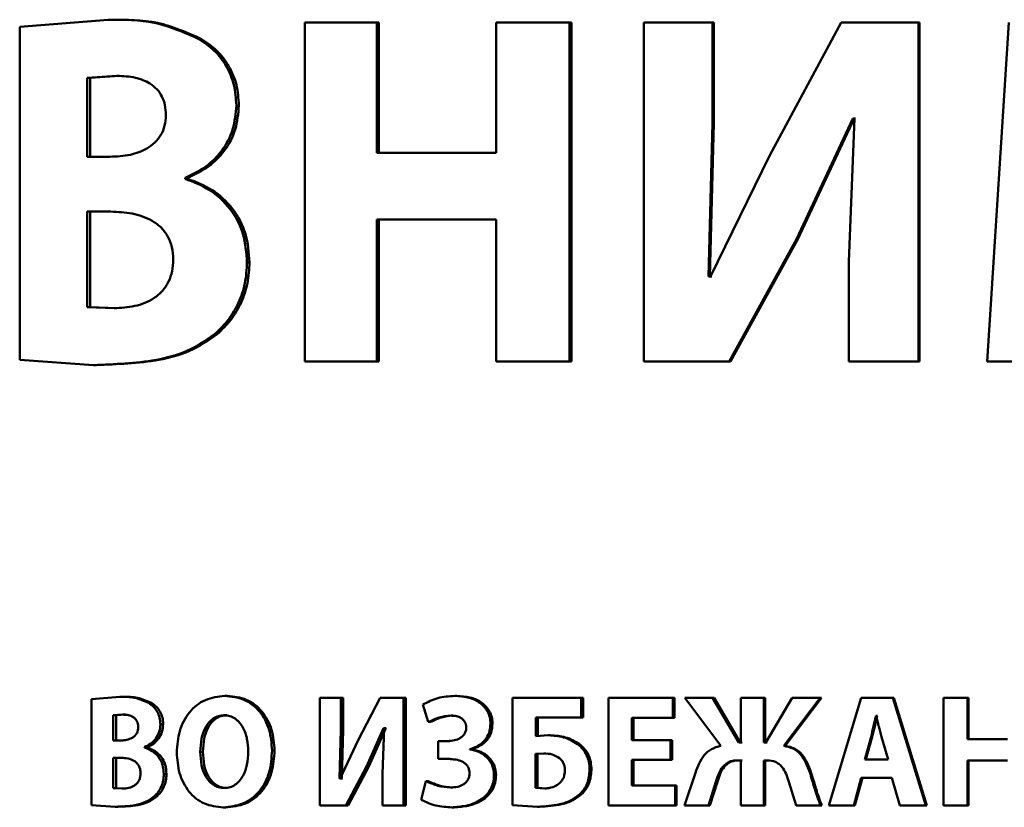
# Paper-space layout 'Лист1' of a CAD drawing. Units: millimetres. Extents: x -4365 to 6943, y -6931 to 2481.
# Drawn here: x 2738 to 2754, y 2014 to 2026 of the extents above; entities that cross this region are included whole.
import ezdxf

# ---------------------------------------------------------------- set-up
doc = ezdxf.new("R2010")
doc.units = ezdxf.units.MM

psp = doc.layouts.new('Лист1')

# ---------------------------------------------------------------- linework, layer by layer
at = {"color": 7, "linetype": 'Continuous', "lineweight": 50}
for p, q in [((2739.781, 2026.386), (2738.417, 2026.278)), ((2739.825, 2026.386), (2739.781, 2026.386)), ((2738.417, 2026.278), (2738.417, 2021.14)), ((2742.814, 2026.347), (2742.814, 2021.116)), ((2743.924, 2026.347), (2742.814, 2026.347)), ((2743.924, 2024.337), (2743.924, 2026.347)), ((2743.959, 2026.347), (2743.924, 2026.347)), ((2743.959, 2024.337), (2743.959, 2026.347)), ((2745.769, 2026.347), (2745.769, 2024.337)), ((2746.899, 2026.347), (2745.769, 2026.347)), ((2746.899, 2021.116), (2746.899, 2026.347)), ((2746.927, 2026.347), (2746.899, 2026.347)), ((2746.927, 2021.116), (2746.927, 2026.347)), ((2748.045, 2026.347), (2748.045, 2021.116)), ((2749.101, 2026.347), (2748.045, 2026.347)), ((2749.101, 2024.795), (2749.101, 2026.347)), ((2749.124, 2026.347), (2749.101, 2026.347)), ((2749.124, 2024.795), (2749.124, 2026.347)), ((2751.086, 2026.347), (2749.981, 2024.291)), ((2752.281, 2026.347), (2751.086, 2026.347)), ((2752.281, 2021.116), (2752.281, 2026.347)), ((2752.297, 2026.347), (2752.281, 2026.347)), ((2752.297, 2021.116), (2752.297, 2026.347)), ((2753.673, 2026.347), (2753.342, 2021.116)), ((2741.223, 2026.091), (2741.182, 2026.091)), ((2739.914, 2025.525), (2739.46, 2025.494)), ((2739.46, 2025.494), (2739.46, 2024.275)), ((2739.505, 2025.494), (2739.46, 2025.494)), ((2739.958, 2025.525), (2739.505, 2025.494)), ((2739.505, 2025.494), (2739.505, 2024.275)), ((2739.958, 2025.525), (2739.914, 2025.525)), ((2741.798, 2025.067), (2741.759, 2025.067)), ((2750.399, 2023.002), (2751.269, 2024.865)), ((2750.419, 2023.002), (2751.288, 2024.865)), ((2751.292, 2024.865), (2751.208, 2022.661)), ((2751.292, 2024.865), (2751.269, 2024.865)), ((2751.31, 2024.865), (2751.288, 2024.865)), ((2749.04, 2022.428), (2749.101, 2024.795)), ((2749.064, 2022.428), (2749.124, 2024.795)), ((2749.124, 2024.795), (2749.101, 2024.795)), ((2739.809, 2024.275), (2739.46, 2024.275)), ((2745.769, 2024.337), (2743.924, 2024.337)), ((2749.981, 2024.291), (2749.071, 2022.428)), ((2740.969, 2023.934), (2740.969, 2023.949)), ((2741.011, 2023.949), (2740.969, 2023.949)), ((2741.011, 2023.934), (2740.969, 2023.934)), ((2741.011, 2023.934), (2741.011, 2023.949)), ((2739.823, 2023.429), (2739.46, 2023.429)), ((2739.46, 2023.429), (2739.46, 2021.955)), ((2739.505, 2023.429), (2739.505, 2021.955)), ((2745.769, 2023.305), (2743.924, 2023.305)), ((2743.924, 2021.116), (2743.924, 2023.305)), ((2743.959, 2021.116), (2743.959, 2023.305)), ((2745.769, 2023.305), (2745.769, 2021.116)), ((2749.358, 2021.116), (2750.399, 2023.002)), ((2749.381, 2021.116), (2750.419, 2023.002)), ((2750.419, 2023.002), (2750.399, 2023.002)), ((2741.962, 2022.645), (2741.923, 2022.645)), ((2751.208, 2022.661), (2751.208, 2021.116)), ((2749.071, 2022.428), (2749.04, 2022.428)), ((2749.094, 2022.428), (2749.064, 2022.428)), ((2739.46, 2021.955), (2739.872, 2021.939)), ((2739.505, 2021.955), (2739.46, 2021.955)), ((2739.505, 2021.955), (2739.916, 2021.939)), ((2739.916, 2021.939), (2739.872, 2021.939)), ((2741.464, 2021.536), (2741.424, 2021.536)), ((2738.417, 2021.14), (2739.558, 2021.062)), ((2743.924, 2021.116), (2742.814, 2021.116)), ((2743.959, 2021.116), (2743.924, 2021.116)), ((2746.899, 2021.116), (2745.769, 2021.116)), ((2746.927, 2021.116), (2746.899, 2021.116)), ((2749.358, 2021.116), (2748.045, 2021.116)), ((2749.381, 2021.116), (2749.358, 2021.116)), ((2752.281, 2021.116), (2751.208, 2021.116)), ((2752.297, 2021.116), (2752.281, 2021.116)), ((2754.43, 2021.116), (2753.342, 2021.116)), ((2739.602, 2021.062), (2739.558, 2021.062)), ((2739.962, 2015.941), (2739.525, 2015.906)), ((2739.525, 2015.906), (2739.525, 2014.272)), ((2740.006, 2015.941), (2739.962, 2015.941)), ((2741.621, 2015.956), (2741.581, 2015.956)), ((2743.048, 2015.929), (2743.048, 2014.265)), ((2743.37, 2015.929), (2743.048, 2015.929)), ((2743.37, 2015.435), (2743.37, 2015.929)), ((2743.406, 2015.929), (2743.37, 2015.929)), ((2743.406, 2015.435), (2743.406, 2015.929)), ((2743.975, 2015.929), (2743.639, 2015.275)), ((2744.337, 2015.929), (2743.975, 2015.929)), ((2744.337, 2014.265), (2744.337, 2015.929)), ((2744.371, 2015.929), (2744.337, 2015.929)), ((2744.371, 2014.265), (2744.371, 2015.929)), ((2745.159, 2015.956), (2745.127, 2015.956)), ((2746.018, 2015.929), (2746.018, 2014.272)), ((2747.08, 2015.929), (2746.018, 2015.929)), ((2747.08, 2015.623), (2747.08, 2015.929)), ((2747.108, 2015.929), (2747.08, 2015.929)), ((2747.108, 2015.623), (2747.108, 2015.929)), ((2747.497, 2015.929), (2747.497, 2014.265)), ((2748.491, 2015.929), (2747.497, 2015.929)), ((2748.491, 2015.62), (2748.491, 2015.929)), ((2748.516, 2015.929), (2748.491, 2015.929)), ((2748.516, 2015.62), (2748.516, 2015.929)), ((2748.676, 2015.929), (2749.23, 2015.185)), ((2749.104, 2015.929), (2748.676, 2015.929)), ((2749.507, 2015.237), (2749.104, 2015.929)), ((2749.128, 2015.929), (2749.104, 2015.929)), ((2749.529, 2015.237), (2749.128, 2015.929)), ((2749.541, 2015.929), (2749.541, 2015.237)), ((2749.893, 2015.929), (2749.541, 2015.929)), ((2749.893, 2015.237), (2749.893, 2015.929)), ((2749.914, 2015.929), (2749.893, 2015.929)), ((2749.914, 2015.237), (2749.914, 2015.929)), ((2750.333, 2015.929), (2749.927, 2015.237)), ((2750.205, 2015.185), (2750.763, 2015.929)), ((2750.226, 2015.185), (2750.782, 2015.929)), ((2750.763, 2015.929), (2750.333, 2015.929)), ((2750.782, 2015.929), (2750.763, 2015.929)), ((2751.397, 2015.929), (2750.896, 2014.265)), ((2751.885, 2015.929), (2751.397, 2015.929)), ((2752.395, 2014.265), (2751.885, 2015.929)), ((2751.885, 2015.929), (2751.902, 2015.929)), ((2752.411, 2014.265), (2751.902, 2015.929)), ((2752.664, 2015.929), (2752.664, 2014.265)), ((2753.038, 2015.929), (2752.664, 2015.929)), ((2753.038, 2015.289), (2753.038, 2015.929)), ((2753.053, 2015.929), (2753.038, 2015.929)), ((2753.053, 2015.289), (2753.053, 2015.929)), ((2740.45, 2015.847), (2740.407, 2015.847)), ((2744.636, 2015.823), (2744.72, 2015.554)), ((2740.005, 2015.667), (2739.86, 2015.657)), ((2739.86, 2015.657), (2739.86, 2015.269)), ((2739.904, 2015.657), (2739.86, 2015.657)), ((2740.048, 2015.667), (2739.904, 2015.657)), ((2739.904, 2015.657), (2739.904, 2015.269)), ((2740.048, 2015.667), (2740.005, 2015.667)), ((2741.612, 2015.657), (2741.572, 2015.657)), ((2745.099, 2015.652), (2745.066, 2015.652)), ((2747.08, 2015.623), (2746.378, 2015.623)), ((2746.378, 2015.336), (2746.378, 2015.623)), ((2746.407, 2015.336), (2746.407, 2015.623)), ((2747.108, 2015.623), (2747.08, 2015.623)), ((2748.491, 2015.62), (2747.861, 2015.62)), ((2747.861, 2015.274), (2747.861, 2015.62)), ((2747.887, 2015.274), (2747.887, 2015.62)), ((2748.516, 2015.62), (2748.491, 2015.62)), ((2751.629, 2015.647), (2751.624, 2015.647)), ((2751.641, 2015.647), (2751.624, 2015.647)), ((2751.646, 2015.647), (2751.641, 2015.647)), ((2740.63, 2015.521), (2740.588, 2015.521)), ((2743.766, 2014.865), (2744.031, 2015.457)), ((2743.801, 2014.865), (2744.065, 2015.457)), ((2744.038, 2015.457), (2744.012, 2014.756)), ((2744.038, 2015.457), (2744.031, 2015.457)), ((2744.065, 2015.457), (2744.031, 2015.457)), ((2744.072, 2015.457), (2744.065, 2015.457)), ((2744.753, 2015.554), (2744.72, 2015.554)), ((2745.71, 2015.529), (2745.679, 2015.529)), ((2743.352, 2014.682), (2743.37, 2015.435)), ((2743.406, 2015.435), (2743.37, 2015.435)), ((2743.388, 2014.682), (2743.406, 2015.435)), ((2746.572, 2015.348), (2746.378, 2015.336)), ((2746.601, 2015.348), (2746.572, 2015.348)), ((2751.548, 2015.326), (2751.451, 2014.973)), ((2751.566, 2015.326), (2751.469, 2014.973)), ((2751.566, 2015.326), (2751.548, 2015.326)), ((2751.814, 2014.973), (2751.712, 2015.326)), ((2739.971, 2015.269), (2739.86, 2015.269)), ((2740.015, 2015.269), (2739.904, 2015.269)), ((2740.34, 2015.161), (2740.34, 2015.166)), ((2740.383, 2015.166), (2740.34, 2015.166)), ((2740.383, 2015.161), (2740.34, 2015.161)), ((2740.383, 2015.161), (2740.383, 2015.166)), ((2743.639, 2015.275), (2743.361, 2014.682)), ((2744.874, 2015.259), (2744.874, 2014.983)), ((2745.022, 2015.259), (2744.874, 2015.259)), ((2745.054, 2015.259), (2744.907, 2015.259)), ((2747.051, 2015.213), (2747.023, 2015.213)), ((2748.455, 2015.274), (2747.861, 2015.274)), ((2748.455, 2014.968), (2748.455, 2015.274)), ((2748.48, 2015.274), (2748.455, 2015.274)), ((2748.48, 2014.968), (2748.48, 2015.274)), ((2749.541, 2015.237), (2749.507, 2015.237)), ((2749.563, 2015.237), (2749.529, 2015.237)), ((2749.927, 2015.237), (2749.893, 2015.237)), ((2749.948, 2015.237), (2749.914, 2015.237)), ((2750.226, 2015.185), (2750.205, 2015.185)), ((2753.654, 2015.289), (2753.038, 2015.289)), ((2739.976, 2015), (2739.86, 2015)), ((2739.86, 2015), (2739.86, 2014.531)), ((2740.019, 2015), (2739.904, 2015)), ((2739.904, 2015), (2739.904, 2014.531)), ((2741.244, 2015.092), (2741.203, 2015.092)), ((2742.348, 2015.114), (2742.309, 2015.114)), ((2745.362, 2015.131), (2745.362, 2015.136)), ((2745.394, 2015.136), (2745.362, 2015.136)), ((2745.394, 2015.131), (2745.362, 2015.131)), ((2745.394, 2015.131), (2745.394, 2015.136)), ((2746.503, 2015.07), (2746.375, 2015.06)), ((2746.375, 2015.06), (2746.375, 2014.538)), ((2746.405, 2015.06), (2746.375, 2015.06)), ((2746.532, 2015.07), (2746.405, 2015.06)), ((2746.405, 2015.06), (2746.405, 2014.538)), ((2746.532, 2015.07), (2746.503, 2015.07)), ((2743.449, 2014.265), (2743.766, 2014.865)), ((2743.485, 2014.265), (2743.801, 2014.865)), ((2743.801, 2014.865), (2743.766, 2014.865)), ((2745.024, 2014.983), (2744.874, 2014.983)), ((2745.057, 2014.983), (2744.907, 2014.983)), ((2748.455, 2014.968), (2747.861, 2014.968)), ((2747.861, 2014.573), (2747.861, 2014.968)), ((2747.887, 2014.573), (2747.887, 2014.968)), ((2748.48, 2014.968), (2748.455, 2014.968)), ((2749.541, 2014.961), (2749.48, 2014.961)), ((2749.563, 2014.961), (2749.503, 2014.961)), ((2749.541, 2014.961), (2749.541, 2014.265)), ((2749.951, 2014.961), (2749.893, 2014.961)), ((2749.893, 2014.265), (2749.893, 2014.961)), ((2749.914, 2014.265), (2749.914, 2014.961)), ((2749.972, 2014.961), (2749.914, 2014.961)), ((2751.814, 2014.973), (2751.451, 2014.973)), ((2753.654, 2014.961), (2753.038, 2014.961)), ((2753.038, 2014.265), (2753.038, 2014.961)), ((2753.053, 2014.265), (2753.053, 2014.961)), ((2740.682, 2014.751), (2740.64, 2014.751)), ((2744.012, 2014.756), (2744.012, 2014.265)), ((2745.764, 2014.736), (2745.733, 2014.736)), ((2747.236, 2014.815), (2747.208, 2014.815)), ((2748.84, 2014.771), (2748.669, 2014.265)), ((2750.622, 2014.781), (2750.602, 2014.781)), ((2751.281, 2014.265), (2751.397, 2014.692)), ((2751.299, 2014.265), (2751.415, 2014.692)), ((2751.868, 2014.692), (2751.397, 2014.692)), ((2751.868, 2014.692), (2751.994, 2014.265)), ((2741.614, 2014.536), (2741.574, 2014.536)), ((2743.361, 2014.682), (2743.352, 2014.682)), ((2743.388, 2014.682), (2743.352, 2014.682)), ((2743.397, 2014.682), (2743.388, 2014.682)), ((2744.683, 2014.642), (2744.608, 2014.353)), ((2744.716, 2014.642), (2744.683, 2014.642)), ((2745.096, 2014.543), (2745.064, 2014.543)), ((2746.375, 2014.538), (2746.515, 2014.528)), ((2746.405, 2014.538), (2746.375, 2014.538)), ((2746.405, 2014.538), (2746.544, 2014.528)), ((2748.525, 2014.573), (2747.861, 2014.573)), ((2748.525, 2014.265), (2748.525, 2014.573)), ((2748.549, 2014.573), (2748.525, 2014.573)), ((2748.549, 2014.265), (2748.549, 2014.573)), ((2749.039, 2014.265), (2749.155, 2014.632)), ((2749.063, 2014.265), (2749.178, 2014.632)), ((2749.178, 2014.632), (2749.155, 2014.632)), ((2750.28, 2014.632), (2750.396, 2014.265)), ((2739.86, 2014.531), (2739.991, 2014.526)), ((2739.904, 2014.531), (2739.86, 2014.531)), ((2739.904, 2014.531), (2740.035, 2014.526)), ((2740.035, 2014.526), (2739.991, 2014.526)), ((2740.526, 2014.398), (2740.483, 2014.398)), ((2746.544, 2014.528), (2746.515, 2014.528)), ((2747.084, 2014.439), (2747.056, 2014.439)), ((2739.525, 2014.272), (2739.891, 2014.247)), ((2739.935, 2014.247), (2739.891, 2014.247)), ((2741.596, 2014.237), (2741.556, 2014.237)), ((2743.449, 2014.265), (2743.048, 2014.265)), ((2743.485, 2014.265), (2743.449, 2014.265)), ((2744.337, 2014.265), (2744.012, 2014.265)), ((2744.371, 2014.265), (2744.337, 2014.265)), ((2745.113, 2014.237), (2745.081, 2014.237)), ((2746.018, 2014.272), (2746.406, 2014.247)), ((2746.435, 2014.247), (2746.406, 2014.247)), ((2748.525, 2014.265), (2747.497, 2014.265)), ((2748.549, 2014.265), (2748.525, 2014.265)), ((2749.039, 2014.265), (2748.669, 2014.265)), ((2749.063, 2014.265), (2749.039, 2014.265)), ((2749.893, 2014.265), (2749.541, 2014.265)), ((2749.914, 2014.265), (2749.893, 2014.265)), ((2750.77, 2014.265), (2750.396, 2014.265)), ((2750.789, 2014.265), (2750.77, 2014.265)), ((2751.281, 2014.265), (2750.896, 2014.265)), ((2751.281, 2014.265), (2751.299, 2014.265)), ((2752.395, 2014.265), (2751.994, 2014.265)), ((2752.395, 2014.265), (2752.411, 2014.265)), ((2753.038, 2014.265), (2752.664, 2014.265)), ((2753.053, 2014.265), (2753.038, 2014.265))]:
    psp.add_line(p, q, dxfattribs=at)
for points, knots in [([(2741.182, 2026.091), (2740.957, 2026.191), (2740.505, 2026.392), (2740.023, 2026.388), (2739.781, 2026.386)], [0, 0, 0, 0, 0.4985, 1, 1, 1, 1]), ([(2741.223, 2026.091), (2740.998, 2026.191), (2740.547, 2026.392), (2740.066, 2026.388), (2739.825, 2026.386)], [0, 0, 0, 0, 0.498293, 1, 1, 1, 1]), ([(2741.759, 2025.067), (2741.752, 2025.174), (2741.738, 2025.385), (2741.614, 2025.677), (2741.429, 2025.924), (2741.264, 2026.035), (2741.182, 2026.091)], [0, 0, 0, 0, 0.253247, 0.499682, 0.749694, 1, 1, 1, 1]), ([(2741.798, 2025.067), (2741.791, 2025.174), (2741.777, 2025.385), (2741.654, 2025.677), (2741.469, 2025.924), (2741.305, 2026.035), (2741.223, 2026.091)], [0, 0, 0, 0, 0.253426, 0.499936, 0.749894, 1, 1, 1, 1]), ([(2740.673, 2024.919), (2740.67, 2024.971), (2740.665, 2025.069), (2740.617, 2025.206), (2740.537, 2025.323), (2740.399, 2025.432), (2740.186, 2025.512), (2740.01, 2025.52), (2739.914, 2025.525)], [0, 0, 0, 0, 0.130845, 0.250851, 0.372329, 0.500493, 0.725294, 1, 1, 1, 1]), ([(2740.969, 2023.949), (2741.08, 2024.002), (2741.291, 2024.103), (2741.549, 2024.361), (2741.727, 2024.689), (2741.748, 2024.941), (2741.759, 2025.067)], [0, 0, 0, 0, 0.2618936, 0.5008011, 0.7504214, 1, 1, 1, 1]), ([(2741.011, 2023.949), (2741.121, 2024.002), (2741.332, 2024.103), (2741.589, 2024.361), (2741.766, 2024.689), (2741.788, 2024.941), (2741.798, 2025.067)], [0, 0, 0, 0, 0.261672, 0.500495, 0.750207, 1, 1, 1, 1]), ([(2739.809, 2024.275), (2739.915, 2024.28), (2740.109, 2024.289), (2740.346, 2024.374), (2740.503, 2024.487), (2740.6, 2024.609), (2740.662, 2024.756), (2740.669, 2024.864), (2740.673, 2024.919)], [0, 0, 0, 0, 0.2725536, 0.5005429, 0.6302749, 0.7505035, 0.8720759, 1, 1, 1, 1]), ([(2741.923, 2022.645), (2741.912, 2022.795), (2741.888, 2023.094), (2741.675, 2023.49), (2741.357, 2023.785), (2741.099, 2023.884), (2740.969, 2023.934)], [0, 0, 0, 0, 0.249768, 0.499367, 0.749415, 1, 1, 1, 1]), ([(2741.962, 2022.645), (2741.951, 2022.795), (2741.928, 2023.094), (2741.715, 2023.49), (2741.397, 2023.785), (2741.14, 2023.884), (2741.011, 2023.934)], [0, 0, 0, 0, 0.249992, 0.499694, 0.749653, 1, 1, 1, 1]), ([(2740.786, 2022.692), (2740.782, 2022.755), (2740.775, 2022.877), (2740.71, 2023.046), (2740.605, 2023.186), (2740.421, 2023.323), (2740.151, 2023.414), (2739.932, 2023.424), (2739.823, 2023.429)], [0, 0, 0, 0, 0.1296685, 0.24962, 0.3700922, 0.4995394, 0.7494194, 1, 1, 1, 1]), ([(2739.872, 2021.939), (2739.979, 2021.945), (2740.192, 2021.955), (2740.453, 2022.055), (2740.625, 2022.201), (2740.72, 2022.344), (2740.776, 2022.511), (2740.782, 2022.63), (2740.786, 2022.692)], [0, 0, 0, 0, 0.25054, 0.500258, 0.628256, 0.750194, 0.869801, 1, 1, 1, 1]), ([(2741.424, 2021.536), (2741.498, 2021.609), (2741.644, 2021.752), (2741.802, 2022.023), (2741.905, 2022.324), (2741.917, 2022.537), (2741.923, 2022.645)], [0, 0, 0, 0, 0.256026, 0.500276, 0.746762, 1, 1, 1, 1]), ([(2741.464, 2021.536), (2741.538, 2021.609), (2741.684, 2021.752), (2741.842, 2022.023), (2741.944, 2022.323), (2741.956, 2022.537), (2741.962, 2022.645)], [0, 0, 0, 0, 0.2556545, 0.4996564, 0.7464245, 1, 1, 1, 1]), ([(2739.558, 2021.062), (2739.88, 2021.074), (2740.362, 2021.091), (2741.005, 2021.252), (2741.284, 2021.441), (2741.424, 2021.536)], [0, 0, 0, 0, 0.50045, 0.750624, 1, 1, 1, 1]), ([(2739.602, 2021.062), (2739.923, 2021.074), (2740.405, 2021.091), (2741.046, 2021.252), (2741.325, 2021.441), (2741.464, 2021.536)], [0, 0, 0, 0, 0.500371, 0.750539, 1, 1, 1, 1]), ([(2740.407, 2015.847), (2740.336, 2015.879), (2740.193, 2015.943), (2740.039, 2015.942), (2739.962, 2015.941)], [0, 0, 0, 0, 0.498501, 1, 1, 1, 1]), ([(2740.45, 2015.847), (2740.379, 2015.879), (2740.236, 2015.943), (2740.083, 2015.942), (2740.006, 2015.941)], [0, 0, 0, 0, 0.498555, 1, 1, 1, 1]), ([(2741.581, 2015.956), (2741.478, 2015.945), (2741.324, 2015.928), (2741.146, 2015.817), (2741.032, 2015.706), (2740.944, 2015.569), (2740.86, 2015.364), (2740.848, 2015.196), (2740.84, 2015.084)], [0, 0, 0, 0, 0.24954, 0.374802, 0.500046, 0.623139, 0.750423, 1, 1, 1, 1]), ([(2742.309, 2015.114), (2742.301, 2015.223), (2742.289, 2015.386), (2742.207, 2015.586), (2742.12, 2015.718), (2742.008, 2015.826), (2741.831, 2015.931), (2741.681, 2015.946), (2741.581, 2015.956)], [0, 0, 0, 0, 0.249563, 0.377103, 0.499904, 0.624805, 0.750364, 1, 1, 1, 1]), ([(2742.348, 2015.114), (2742.34, 2015.223), (2742.328, 2015.386), (2742.245, 2015.585), (2742.158, 2015.718), (2742.047, 2015.826), (2741.87, 2015.931), (2741.72, 2015.946), (2741.621, 2015.956)], [0, 0, 0, 0, 0.249817, 0.377473, 0.500285, 0.62518, 0.750638, 1, 1, 1, 1]), ([(2745.127, 2015.956), (2745.038, 2015.951), (2744.866, 2015.941), (2744.711, 2015.861), (2744.636, 2015.823)], [0, 0, 0, 0, 0.515818, 1, 1, 1, 1]), ([(2745.679, 2015.529), (2745.677, 2015.563), (2745.672, 2015.63), (2745.633, 2015.723), (2745.574, 2015.803), (2745.475, 2015.881), (2745.323, 2015.945), (2745.196, 2015.952), (2745.127, 2015.956)], [0, 0, 0, 0, 0.1270134, 0.2496399, 0.3713236, 0.4997096, 0.7320445, 1, 1, 1, 1]), ([(2745.71, 2015.529), (2745.708, 2015.563), (2745.703, 2015.63), (2745.664, 2015.723), (2745.605, 2015.803), (2745.507, 2015.881), (2745.355, 2015.945), (2745.228, 2015.952), (2745.159, 2015.956)], [0, 0, 0, 0, 0.127353, 0.249929, 0.371711, 0.50006, 0.732282, 1, 1, 1, 1]), ([(2740.588, 2015.521), (2740.586, 2015.556), (2740.581, 2015.623), (2740.543, 2015.715), (2740.485, 2015.793), (2740.433, 2015.829), (2740.407, 2015.847)], [0, 0, 0, 0, 0.254084, 0.499624, 0.744315, 1, 1, 1, 1]), ([(2740.63, 2015.521), (2740.628, 2015.555), (2740.624, 2015.623), (2740.585, 2015.715), (2740.528, 2015.793), (2740.476, 2015.829), (2740.45, 2015.847)], [0, 0, 0, 0, 0.2535566, 0.4999948, 0.7447236, 1, 1, 1, 1]), ([(2740.246, 2015.475), (2740.245, 2015.491), (2740.243, 2015.523), (2740.228, 2015.567), (2740.202, 2015.603), (2740.159, 2015.638), (2740.092, 2015.663), (2740.036, 2015.666), (2740.005, 2015.667)], [0, 0, 0, 0, 0.133838, 0.255608, 0.374254, 0.499392, 0.723994, 1, 1, 1, 1]), ([(2741.572, 2015.657), (2741.541, 2015.655), (2741.482, 2015.65), (2741.401, 2015.61), (2741.332, 2015.548), (2741.266, 2015.445), (2741.212, 2015.29), (2741.206, 2015.161), (2741.203, 2015.092)], [0, 0, 0, 0, 0.127712, 0.250148, 0.370982, 0.500301, 0.732456, 1, 1, 1, 1]), ([(2741.612, 2015.657), (2741.581, 2015.655), (2741.522, 2015.65), (2741.441, 2015.61), (2741.373, 2015.548), (2741.306, 2015.445), (2741.253, 2015.29), (2741.247, 2015.161), (2741.244, 2015.092)], [0, 0, 0, 0, 0.1275393, 0.2498493, 0.3706248, 0.4999519, 0.7322363, 1, 1, 1, 1]), ([(2741.942, 2015.102), (2741.939, 2015.165), (2741.932, 2015.293), (2741.879, 2015.446), (2741.809, 2015.549), (2741.741, 2015.61), (2741.66, 2015.65), (2741.601, 2015.655), (2741.572, 2015.657)], [0, 0, 0, 0, 0.249995, 0.499586, 0.628922, 0.749804, 0.872622, 1, 1, 1, 1]), ([(2744.72, 2015.554), (2744.775, 2015.58), (2744.886, 2015.633), (2745.006, 2015.646), (2745.066, 2015.652)], [0, 0, 0, 0, 0.500395, 1, 1, 1, 1]), ([(2744.753, 2015.554), (2744.808, 2015.58), (2744.918, 2015.633), (2745.039, 2015.646), (2745.099, 2015.652)], [0, 0, 0, 0, 0.500456, 1, 1, 1, 1]), ([(2745.066, 2015.652), (2745.096, 2015.651), (2745.152, 2015.648), (2745.218, 2015.622), (2745.261, 2015.589), (2745.287, 2015.554), (2745.303, 2015.514), (2745.305, 2015.485), (2745.306, 2015.47)], [0, 0, 0, 0, 0.271006, 0.500144, 0.630012, 0.750609, 0.870922, 1, 1, 1, 1]), ([(2751.624, 2015.647), (2751.619, 2015.628), (2751.607, 2015.575), (2751.583, 2015.467), (2751.562, 2015.379), (2751.548, 2015.326)], [0, 0, 0, 0, 0.179901, 0.50002, 1, 1, 1, 1]), ([(2751.641, 2015.647), (2751.637, 2015.628), (2751.624, 2015.575), (2751.601, 2015.467), (2751.579, 2015.379), (2751.566, 2015.326)], [0, 0, 0, 0, 0.179902, 0.500023, 1, 1, 1, 1]), ([(2751.712, 2015.326), (2751.697, 2015.38), (2751.681, 2015.434), (2751.667, 2015.493), (2751.663, 2015.508), (2751.65, 2015.56), (2751.638, 2015.609), (2751.629, 2015.647)], [0, 0, 0, 0, 0.49999, 0.514601, 0.542895, 0.640532, 1, 1, 1, 1]), ([(2739.971, 2015.269), (2740.005, 2015.271), (2740.067, 2015.274), (2740.143, 2015.301), (2740.193, 2015.337), (2740.223, 2015.376), (2740.242, 2015.423), (2740.245, 2015.457), (2740.246, 2015.475)], [0, 0, 0, 0, 0.2733183, 0.5005104, 0.6322689, 0.7528356, 0.8720331, 1, 1, 1, 1]), ([(2740.34, 2015.166), (2740.375, 2015.183), (2740.441, 2015.215), (2740.522, 2015.297), (2740.578, 2015.401), (2740.585, 2015.481), (2740.588, 2015.521)], [0, 0, 0, 0, 0.262489, 0.500709, 0.747631, 1, 1, 1, 1]), ([(2740.383, 2015.166), (2740.418, 2015.183), (2740.484, 2015.215), (2740.565, 2015.296), (2740.62, 2015.401), (2740.627, 2015.481), (2740.63, 2015.521)], [0, 0, 0, 0, 0.262312, 0.500448, 0.746785, 1, 1, 1, 1]), ([(2745.306, 2015.47), (2745.304, 2015.452), (2745.302, 2015.418), (2745.281, 2015.372), (2745.249, 2015.333), (2745.198, 2015.295), (2745.121, 2015.265), (2745.056, 2015.261), (2745.022, 2015.259)], [0, 0, 0, 0, 0.127172, 0.249169, 0.372867, 0.499527, 0.732963, 1, 1, 1, 1]), ([(2745.362, 2015.136), (2745.406, 2015.151), (2745.491, 2015.179), (2745.595, 2015.268), (2745.667, 2015.388), (2745.675, 2015.481), (2745.679, 2015.529)], [0, 0, 0, 0, 0.260998, 0.500783, 0.745065, 1, 1, 1, 1]), ([(2745.394, 2015.136), (2745.438, 2015.151), (2745.522, 2015.179), (2745.626, 2015.268), (2745.698, 2015.388), (2745.706, 2015.481), (2745.71, 2015.529)], [0, 0, 0, 0, 0.260806, 0.5005, 0.744216, 1, 1, 1, 1]), ([(2747.023, 2015.213), (2746.953, 2015.254), (2746.812, 2015.335), (2746.652, 2015.344), (2746.572, 2015.348)], [0, 0, 0, 0, 0.49916, 1, 1, 1, 1]), ([(2747.051, 2015.213), (2746.981, 2015.254), (2746.841, 2015.335), (2746.681, 2015.344), (2746.601, 2015.348)], [0, 0, 0, 0, 0.499251, 1, 1, 1, 1]), ([(2740.64, 2014.751), (2740.636, 2014.8), (2740.629, 2014.895), (2740.562, 2015.019), (2740.464, 2015.113), (2740.382, 2015.145), (2740.34, 2015.161)], [0, 0, 0, 0, 0.255464, 0.499325, 0.740082, 1, 1, 1, 1]), ([(2740.682, 2014.751), (2740.678, 2014.8), (2740.671, 2014.895), (2740.604, 2015.019), (2740.506, 2015.113), (2740.425, 2015.145), (2740.383, 2015.161)], [0, 0, 0, 0, 0.256357, 0.49961, 0.740332, 1, 1, 1, 1]), ([(2747.208, 2014.815), (2747.206, 2014.856), (2747.202, 2014.935), (2747.166, 2015.044), (2747.107, 2015.141), (2747.051, 2015.188), (2747.023, 2015.213)], [0, 0, 0, 0, 0.265938, 0.511535, 0.751104, 1, 1, 1, 1]), ([(2747.236, 2014.815), (2747.234, 2014.856), (2747.23, 2014.935), (2747.193, 2015.044), (2747.135, 2015.141), (2747.079, 2015.188), (2747.051, 2015.213)], [0, 0, 0, 0, 0.266072, 0.511741, 0.751275, 1, 1, 1, 1]), ([(2749.23, 2015.185), (2749.181, 2015.172), (2749.084, 2015.146), (2748.928, 2015.011), (2748.875, 2014.867), (2748.84, 2014.771)], [0, 0, 0, 0, 0.254871, 0.500628, 1, 1, 1, 1]), ([(2750.602, 2014.781), (2750.566, 2014.876), (2750.511, 2015.02), (2750.352, 2015.155), (2750.254, 2015.175), (2750.205, 2015.185)], [0, 0, 0, 0, 0.499529, 0.750615, 1, 1, 1, 1]), ([(2750.622, 2014.781), (2750.586, 2014.876), (2750.531, 2015.02), (2750.373, 2015.155), (2750.275, 2015.175), (2750.226, 2015.185)], [0, 0, 0, 0, 0.499839, 0.750855, 1, 1, 1, 1]), ([(2740.282, 2014.766), (2740.28, 2014.786), (2740.278, 2014.825), (2740.258, 2014.879), (2740.224, 2014.923), (2740.169, 2014.965), (2740.084, 2014.995), (2740.014, 2014.999), (2739.976, 2015)], [0, 0, 0, 0, 0.131074, 0.250907, 0.37022, 0.499396, 0.726115, 1, 1, 1, 1]), ([(2740.84, 2015.084), (2740.848, 2014.976), (2740.859, 2014.812), (2740.939, 2014.613), (2741.024, 2014.479), (2741.133, 2014.37), (2741.307, 2014.263), (2741.456, 2014.248), (2741.556, 2014.237)], [0, 0, 0, 0, 0.249617, 0.377221, 0.499975, 0.62512, 0.750442, 1, 1, 1, 1]), ([(2741.203, 2015.092), (2741.206, 2015.023), (2741.212, 2014.894), (2741.267, 2014.741), (2741.334, 2014.641), (2741.403, 2014.581), (2741.485, 2014.543), (2741.544, 2014.538), (2741.574, 2014.536)], [0, 0, 0, 0, 0.267981, 0.499617, 0.628418, 0.749779, 0.872044, 1, 1, 1, 1]), ([(2741.244, 2015.092), (2741.247, 2015.023), (2741.253, 2014.894), (2741.307, 2014.741), (2741.375, 2014.641), (2741.444, 2014.581), (2741.525, 2014.543), (2741.584, 2014.538), (2741.614, 2014.536)], [0, 0, 0, 0, 0.268206, 0.499971, 0.628778, 0.750077, 0.872215, 1, 1, 1, 1]), ([(2741.556, 2014.237), (2741.66, 2014.247), (2741.816, 2014.263), (2742.001, 2014.371), (2742.118, 2014.482), (2742.208, 2014.621), (2742.291, 2014.83), (2742.302, 2015.001), (2742.309, 2015.114)], [0, 0, 0, 0, 0.2496637, 0.3757443, 0.5000863, 0.6224916, 0.7503601, 1, 1, 1, 1]), ([(2741.574, 2014.536), (2741.604, 2014.538), (2741.664, 2014.543), (2741.745, 2014.583), (2741.813, 2014.646), (2741.88, 2014.748), (2741.933, 2014.903), (2741.939, 2015.032), (2741.942, 2015.102)], [0, 0, 0, 0, 0.127841, 0.250141, 0.37089, 0.500283, 0.732029, 1, 1, 1, 1]), ([(2741.596, 2014.237), (2741.7, 2014.247), (2741.856, 2014.263), (2742.04, 2014.371), (2742.157, 2014.482), (2742.247, 2014.621), (2742.329, 2014.83), (2742.34, 2015.001), (2742.348, 2015.114)], [0, 0, 0, 0, 0.249388, 0.375398, 0.499701, 0.622166, 0.750105, 1, 1, 1, 1]), ([(2745.733, 2014.736), (2745.732, 2014.762), (2745.729, 2014.813), (2745.707, 2014.886), (2745.672, 2014.952), (2745.607, 2015.028), (2745.504, 2015.1), (2745.409, 2015.121), (2745.362, 2015.131)], [0, 0, 0, 0, 0.128626, 0.251276, 0.373356, 0.500347, 0.749941, 1, 1, 1, 1]), ([(2745.764, 2014.736), (2745.759, 2014.787), (2745.751, 2014.864), (2745.702, 2014.952), (2745.639, 2015.028), (2745.535, 2015.1), (2745.441, 2015.121), (2745.394, 2015.131)], [0, 0, 0, 0, 0.250962, 0.372916, 0.500045, 0.749854, 1, 1, 1, 1]), ([(2746.743, 2014.995), (2746.706, 2015.018), (2746.631, 2015.063), (2746.546, 2015.067), (2746.503, 2015.07)], [0, 0, 0, 0, 0.499045, 1, 1, 1, 1]), ([(2746.828, 2014.808), (2746.827, 2014.827), (2746.825, 2014.863), (2746.808, 2014.914), (2746.781, 2014.96), (2746.756, 2014.983), (2746.743, 2014.995)], [0, 0, 0, 0, 0.2626568, 0.508024, 0.7492153, 1, 1, 1, 1]), ([(2745.024, 2014.983), (2745.065, 2014.982), (2745.139, 2014.979), (2745.229, 2014.953), (2745.29, 2014.915), (2745.328, 2014.872), (2745.351, 2014.82), (2745.354, 2014.781), (2745.355, 2014.761)], [0, 0, 0, 0, 0.2767468, 0.5009156, 0.6325941, 0.7522418, 0.8709361, 1, 1, 1, 1]), ([(2749.155, 2014.632), (2749.182, 2014.714), (2749.215, 2014.817), (2749.305, 2014.907), (2749.358, 2014.939), (2749.417, 2014.958), (2749.459, 2014.96), (2749.48, 2014.961)], [0, 0, 0, 0, 0.498545, 0.626429, 0.749137, 0.868633, 1, 1, 1, 1]), ([(2749.178, 2014.632), (2749.205, 2014.714), (2749.238, 2014.817), (2749.327, 2014.907), (2749.38, 2014.939), (2749.44, 2014.958), (2749.481, 2014.96), (2749.503, 2014.961)], [0, 0, 0, 0, 0.498886, 0.626809, 0.749399, 0.868808, 1, 1, 1, 1]), ([(2749.951, 2014.961), (2749.993, 2014.957), (2750.056, 2014.952), (2750.128, 2014.908), (2750.189, 2014.848), (2750.241, 2014.754), (2750.267, 2014.673), (2750.28, 2014.632)], [0, 0, 0, 0, 0.249379, 0.372128, 0.499704, 0.749572, 1, 1, 1, 1]), ([(2739.991, 2014.526), (2740.029, 2014.528), (2740.097, 2014.532), (2740.178, 2014.565), (2740.23, 2014.608), (2740.26, 2014.653), (2740.278, 2014.707), (2740.281, 2014.746), (2740.282, 2014.766)], [0, 0, 0, 0, 0.272925, 0.500395, 0.625872, 0.744577, 0.866096, 1, 1, 1, 1]), ([(2740.483, 2014.398), (2740.507, 2014.422), (2740.553, 2014.468), (2740.603, 2014.554), (2740.634, 2014.649), (2740.638, 2014.717), (2740.64, 2014.751)], [0, 0, 0, 0, 0.2605798, 0.5054713, 0.7475185, 1, 1, 1, 1]), ([(2740.526, 2014.398), (2740.549, 2014.422), (2740.596, 2014.468), (2740.645, 2014.554), (2740.676, 2014.649), (2740.68, 2014.717), (2740.682, 2014.751)], [0, 0, 0, 0, 0.260421, 0.50528, 0.747394, 1, 1, 1, 1]), ([(2745.355, 2014.761), (2745.354, 2014.742), (2745.351, 2014.707), (2745.332, 2014.658), (2745.301, 2014.617), (2745.248, 2014.578), (2745.168, 2014.548), (2745.101, 2014.545), (2745.064, 2014.543)], [0, 0, 0, 0, 0.130117, 0.250472, 0.370485, 0.499652, 0.727094, 1, 1, 1, 1]), ([(2745.081, 2014.237), (2745.156, 2014.242), (2745.306, 2014.251), (2745.488, 2014.321), (2745.611, 2014.414), (2745.682, 2014.507), (2745.726, 2014.617), (2745.731, 2014.695), (2745.733, 2014.736)], [0, 0, 0, 0, 0.250438, 0.50032, 0.630633, 0.751833, 0.871831, 1, 1, 1, 1]), ([(2745.113, 2014.237), (2745.188, 2014.242), (2745.338, 2014.251), (2745.519, 2014.321), (2745.641, 2014.414), (2745.712, 2014.506), (2745.756, 2014.616), (2745.761, 2014.695), (2745.764, 2014.736)], [0, 0, 0, 0, 0.250265, 0.499953, 0.629592, 0.749937, 0.871152, 1, 1, 1, 1]), ([(2746.75, 2014.615), (2746.762, 2014.628), (2746.785, 2014.653), (2746.819, 2014.716), (2746.825, 2014.771), (2746.828, 2014.808)], [0, 0, 0, 0, 0.246928, 0.48871, 1, 1, 1, 1]), ([(2747.056, 2014.439), (2747.079, 2014.464), (2747.125, 2014.513), (2747.192, 2014.637), (2747.202, 2014.743), (2747.208, 2014.815)], [0, 0, 0, 0, 0.246734, 0.488259, 1, 1, 1, 1]), ([(2747.084, 2014.439), (2747.107, 2014.464), (2747.153, 2014.513), (2747.22, 2014.637), (2747.229, 2014.743), (2747.236, 2014.815)], [0, 0, 0, 0, 0.246591, 0.488087, 1, 1, 1, 1]), ([(2750.77, 2014.265), (2750.738, 2014.349), (2750.706, 2014.434), (2750.679, 2014.524), (2750.676, 2014.536), (2750.663, 2014.579), (2750.639, 2014.662), (2750.616, 2014.737), (2750.602, 2014.781)], [0, 0, 0, 0, 0.499874, 0.501843, 0.518678, 0.566623, 0.749941, 1, 1, 1, 1]), ([(2750.789, 2014.265), (2750.757, 2014.349), (2750.725, 2014.434), (2750.7, 2014.522), (2750.699, 2014.525), (2750.695, 2014.537), (2750.683, 2014.579), (2750.659, 2014.663), (2750.636, 2014.737), (2750.622, 2014.781)], [0, 0, 0, 0, 0.499856, 0.501973, 0.505891, 0.519132, 0.567237, 0.749932, 1, 1, 1, 1]), ([(2745.064, 2014.543), (2744.998, 2014.549), (2744.866, 2014.56), (2744.744, 2014.615), (2744.683, 2014.642)], [0, 0, 0, 0, 0.499989, 1, 1, 1, 1]), ([(2745.096, 2014.543), (2745.03, 2014.549), (2744.899, 2014.56), (2744.777, 2014.615), (2744.716, 2014.642)], [0, 0, 0, 0, 0.499934, 1, 1, 1, 1]), ([(2746.515, 2014.528), (2746.557, 2014.532), (2746.621, 2014.538), (2746.7, 2014.574), (2746.733, 2014.601), (2746.75, 2014.615)], [0, 0, 0, 0, 0.499516, 0.754852, 1, 1, 1, 1]), ([(2739.891, 2014.247), (2739.994, 2014.251), (2740.152, 2014.256), (2740.355, 2014.309), (2740.443, 2014.37), (2740.483, 2014.398)], [0, 0, 0, 0, 0.500458, 0.772463, 1, 1, 1, 1]), ([(2739.935, 2014.247), (2740.037, 2014.251), (2740.195, 2014.256), (2740.398, 2014.309), (2740.486, 2014.37), (2740.526, 2014.398)], [0, 0, 0, 0, 0.500379, 0.77239, 1, 1, 1, 1]), ([(2746.406, 2014.247), (2746.521, 2014.253), (2746.697, 2014.263), (2746.919, 2014.336), (2747.012, 2014.407), (2747.056, 2014.439)], [0, 0, 0, 0, 0.500171, 0.766614, 1, 1, 1, 1]), ([(2746.435, 2014.247), (2746.55, 2014.253), (2746.725, 2014.263), (2746.947, 2014.336), (2747.04, 2014.407), (2747.084, 2014.439)], [0, 0, 0, 0, 0.500068, 0.766524, 1, 1, 1, 1]), ([(2744.608, 2014.353), (2744.683, 2014.319), (2744.834, 2014.249), (2744.998, 2014.241), (2745.081, 2014.237)], [0, 0, 0, 0, 0.499458, 1, 1, 1, 1])]:
    psp.add_open_spline(points, degree=3, knots=knots, dxfattribs=at)

doc.saveas('drawing.dxf')
